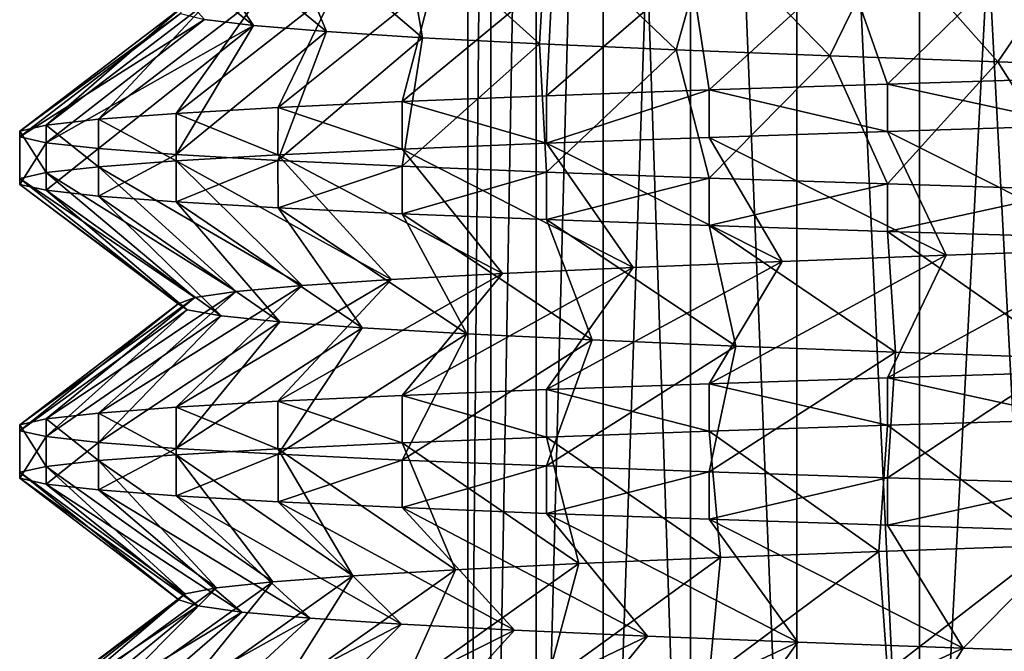
# Model space of a CAD drawing. Units: millimetres. Extents: x -266 to 147, y -45 to 343.
# Drawn here: x -67 to -61, y -41 to -37 of the extents above; entities that cross this region are included whole.
import ezdxf

# ---------------------------------------------------------------- set-up
doc = ezdxf.new("R2010")
doc.units = ezdxf.units.MM
doc.header["$LTSCALE"] = 65.185185
for name, color, linetype in [('238', 7, 'CONTINUOUS'), ('263', 7, 'CONTINUOUS'), ('264', 7, 'CONTINUOUS'), ('366', 7, 'CONTINUOUS'), ('367', 7, 'CONTINUOUS')]:
    doc.layers.add(name, color=color, linetype=linetype)

msp = doc.modelspace()

# ---------------------------------------------------------------- linework, layer by layer
at = {"layer": '238', "color": 7, "linetype": 'CONTINUOUS', "true_color": 0xaaaaaa}
for points in [[(-64.1921, -29, -3.536), (-64.3324, -29, -2.5152), (-64.3324, -44.9573, -2.5152), (-64.1921, -29, -3.536)], [(-64.1921, -44.9573, -3.5361), (-64.1921, -29, -3.536), (-64.3324, -44.9573, -2.5152), (-64.1921, -44.9573, -3.5361)], [(-64.3324, -29, -2.5152), (-64.3324, -29, -1.4848), (-64.3324, -44.9573, -2.5152), (-64.3324, -29, -2.5152)], [(-64.3324, -29, -1.4848), (-64.1921, -29, -0.464), (-64.3324, -44.9573, -1.4848), (-64.3324, -29, -1.4848)], [(-64.3324, -44.9573, -2.5152), (-64.3324, -29, -1.4848), (-64.3324, -44.9573, -1.4848), (-64.3324, -44.9573, -2.5152)], [(-64.3324, -44.9573, -1.4848), (-64.1921, -29, -0.464), (-64.1921, -44.9573, -0.4639), (-64.3324, -44.9573, -1.4848)], [(-63.9141, -29, -4.5282), (-64.1921, -29, -3.536), (-64.1921, -44.9573, -3.5361), (-63.9141, -29, -4.5282)], [(-63.9141, -44.9573, -4.5283), (-63.9141, -29, -4.5282), (-64.1921, -44.9573, -3.5361), (-63.9141, -44.9573, -4.5283)], [(-64.1921, -29, -0.464), (-63.9141, -29, 0.5282), (-64.1921, -44.9573, -0.4639), (-64.1921, -29, -0.464)], [(-64.1921, -44.9573, -0.4639), (-63.9141, -29, 0.5282), (-63.9141, -44.9573, 0.5283), (-64.1921, -44.9573, -0.4639)], [(-63.5036, -29, -5.4735), (-63.9141, -29, -4.5282), (-63.9141, -44.9573, -4.5283), (-63.5036, -29, -5.4735)], [(-63.5035, -44.9573, -5.4735), (-63.5036, -29, -5.4735), (-63.9141, -44.9573, -4.5283), (-63.5035, -44.9573, -5.4735)], [(-63.9141, -29, 0.5282), (-63.5036, -29, 1.4735), (-63.9141, -44.9573, 0.5283), (-63.9141, -29, 0.5282)], [(-63.9141, -44.9573, 0.5283), (-63.5036, -29, 1.4735), (-63.5035, -44.9573, 1.4735), (-63.9141, -44.9573, 0.5283)], [(-62.9681, -29, -6.354), (-63.5036, -29, -5.4735), (-62.9681, -44.9573, -6.3539), (-62.9681, -29, -6.354)], [(-62.9681, -44.9573, -6.3539), (-63.5036, -29, -5.4735), (-63.5035, -44.9573, -5.4735), (-62.9681, -44.9573, -6.3539)], [(-63.5036, -29, 1.4735), (-62.9681, -29, 2.354), (-63.5035, -44.9573, 1.4735), (-63.5036, -29, 1.4735)], [(-63.5035, -44.9573, 1.4735), (-62.9681, -29, 2.354), (-62.9681, -44.9573, 2.3539), (-63.5035, -44.9573, 1.4735)], [(-62.3177, -29, -7.1533), (-62.9681, -29, -6.354), (-62.3178, -44.9573, -7.1533), (-62.3177, -29, -7.1533)], [(-62.3178, -44.9573, -7.1533), (-62.9681, -29, -6.354), (-62.9681, -44.9573, -6.3539), (-62.3178, -44.9573, -7.1533)], [(-62.9681, -29, 2.354), (-62.3177, -29, 3.1533), (-62.3178, -44.9573, 3.1533), (-62.9681, -29, 2.354)], [(-62.9681, -44.9573, 2.3539), (-62.9681, -29, 2.354), (-62.3178, -44.9573, 3.1533), (-62.9681, -44.9573, 2.3539)], [(-61.5647, -44.9573, -7.8566), (-62.3177, -29, -7.1533), (-62.3178, -44.9573, -7.1533), (-61.5647, -44.9573, -7.8566)], [(-62.3178, -44.9573, 3.1533), (-62.3177, -29, 3.1533), (-61.5647, -44.9573, 3.8566), (-62.3178, -44.9573, 3.1533)], [(-61.5646, -29, -7.8567), (-62.3177, -29, -7.1533), (-61.5647, -44.9573, -7.8566), (-61.5646, -29, -7.8567)], [(-62.3177, -29, 3.1533), (-61.5646, -29, 3.8567), (-61.5647, -44.9573, 3.8566), (-62.3177, -29, 3.1533)], [(-60.7229, -44.9573, -8.4509), (-61.5646, -29, -7.8567), (-61.5647, -44.9573, -7.8566), (-60.7229, -44.9573, -8.4509)], [(-61.5646, -29, 3.8567), (-60.7229, -29, 4.4509), (-61.5647, -44.9573, 3.8566), (-61.5646, -29, 3.8567)], [(-61.5647, -44.9573, 3.8566), (-60.7229, -29, 4.4509), (-60.7229, -44.9573, 4.4509), (-61.5647, -44.9573, 3.8566)], [(-60.7229, -29, -8.4509), (-61.5646, -29, -7.8567), (-60.7229, -44.9573, -8.4509), (-60.7229, -29, -8.4509)]]:
    msp.add_3dface(points, dxfattribs=at)
at = {"layer": '263', "color": 7, "linetype": 'CONTINUOUS', "true_color": 0xaaaaaa}
for points in [[(-66.5959, -36.7064, -5.1829), (-66.1197, -36.7424, -6.3855), (-65.6469, -37.4617, -4.8998), (-66.5959, -36.7064, -5.1829)], [(-65.9469, -37.4247, -3.7351), (-66.5959, -36.7064, -5.1829), (-65.6469, -37.4617, -4.8998), (-65.9469, -37.4247, -3.7351)], [(-66.1197, -36.7424, -6.3855), (-65.4967, -36.7784, -7.5189), (-65.1992, -37.4988, -6.0161), (-66.1197, -36.7424, -6.3855)], [(-65.6469, -37.4617, -4.8998), (-66.1197, -36.7424, -6.3855), (-65.1992, -37.4988, -6.0161), (-65.6469, -37.4617, -4.8998)], [(-65.4967, -36.7784, -7.5189), (-64.7364, -36.8144, -8.5654), (-64.6113, -37.5358, -7.0655), (-65.4967, -36.7784, -7.5189)], [(-65.1992, -37.4988, -6.0161), (-65.4967, -36.7784, -7.5189), (-64.6113, -37.5358, -7.0655), (-65.1992, -37.4988, -6.0161)], [(-64.7364, -36.8144, -8.5654), (-63.8508, -36.8504, -9.5084), (-63.893, -37.5729, -8.0304), (-64.7364, -36.8144, -8.5654)], [(-64.6113, -37.5358, -7.0655), (-64.7364, -36.8144, -8.5654), (-63.893, -37.5729, -8.0304), (-64.6113, -37.5358, -7.0655)], [(-63.893, -37.5729, -8.0304), (-63.8508, -36.8504, -9.5084), (-63.0563, -37.6099, -8.8946), (-63.893, -37.5729, -8.0304)], [(-63.8508, -36.8504, -9.5084), (-62.8541, -36.8864, -10.3329), (-63.0563, -37.6099, -8.8946), (-63.8508, -36.8504, -9.5084)], [(-63.0563, -37.6099, -8.8946), (-62.8541, -36.8864, -10.3329), (-62.1152, -37.6469, -9.6436), (-63.0563, -37.6099, -8.8946)], [(-62.8541, -36.8864, -10.3329), (-61.762, -36.9224, -11.026), (-62.1152, -37.6469, -9.6436), (-62.8541, -36.8864, -10.3329)], [(-62.1152, -37.6469, -9.6436), (-61.762, -36.9224, -11.026), (-61.0855, -37.684, -10.265), (-62.1152, -37.6469, -9.6436)], [(-61.762, -36.9224, -11.026), (-60.5917, -36.9584, -11.5767), (-61.0855, -37.684, -10.265), (-61.762, -36.9224, -11.026)], [(-61.0855, -37.684, -10.265), (-60.5917, -36.9584, -11.5767), (-59.9843, -37.721, -10.7485), (-61.0855, -37.684, -10.265)], [(-60.5917, -38.0744, 7.5767), (-61.762, -38.1104, 7.026), (-60.3211, -38.8321, 6.6185), (-60.5917, -38.0744, 7.5767)], [(-61.762, -38.1104, 7.026), (-62.8541, -38.1464, 6.333), (-61.4027, -38.8691, 6.0927), (-61.762, -38.1104, 7.026)], [(-60.3211, -38.8321, 6.6185), (-61.762, -38.1104, 7.026), (-61.4027, -38.8691, 6.0927), (-60.3211, -38.8321, 6.6185)], [(-63.8508, -38.1824, 5.5084), (-64.7364, -38.2184, 4.5654), (-63.319, -38.9432, 4.6467), (-63.8508, -38.1824, 5.5084)], [(-62.8541, -38.1464, 6.333), (-63.8508, -38.1824, 5.5084), (-62.4076, -38.9062, 5.4318), (-62.8541, -38.1464, 6.333)], [(-62.4076, -38.9062, 5.4318), (-63.8508, -38.1824, 5.5084), (-63.319, -38.9432, 4.6467), (-62.4076, -38.9062, 5.4318)], [(-61.4027, -38.8691, 6.0927), (-62.8541, -38.1464, 6.333), (-62.4076, -38.9062, 5.4318), (-61.4027, -38.8691, 6.0927)], [(-65.4967, -38.2544, 3.5189), (-66.1197, -38.2904, 2.3855), (-64.8019, -39.0173, 2.7587), (-65.4967, -38.2544, 3.5189)], [(-64.7364, -38.2184, 4.5654), (-65.4967, -38.2544, 3.5189), (-64.1216, -38.9803, 3.7507), (-64.7364, -38.2184, 4.5654)], [(-64.1216, -38.9803, 3.7507), (-65.4967, -38.2544, 3.5189), (-64.8019, -39.0173, 2.7587), (-64.1216, -38.9803, 3.7507)], [(-63.319, -38.9432, 4.6467), (-64.7364, -38.2184, 4.5654), (-64.1216, -38.9803, 3.7507), (-63.319, -38.9432, 4.6467)], [(-66.1197, -38.2904, 2.3855), (-66.5959, -38.3264, 1.1829), (-65.3486, -39.0543, 1.6875), (-66.1197, -38.2904, 2.3855)], [(-64.8019, -39.0173, 2.7587), (-66.1197, -38.2904, 2.3855), (-65.3486, -39.0543, 1.6875), (-64.8019, -39.0173, 2.7587)], [(-66.9175, -38.3624, -0.0699), (-67.0797, -38.3984, -1.3532), (-66.0073, -39.1284, -0.6208), (-66.9175, -38.3624, -0.0699)], [(-66.5959, -38.3264, 1.1829), (-66.9175, -38.3624, -0.0699), (-65.7526, -39.0914, 0.5547), (-66.5959, -38.3264, 1.1829)], [(-65.7526, -39.0914, 0.5547), (-66.9175, -38.3624, -0.0699), (-66.0073, -39.1284, -0.6208), (-65.7526, -39.0914, 0.5547)], [(-65.3486, -39.0543, 1.6875), (-66.5959, -38.3264, 1.1829), (-65.7526, -39.0914, 0.5547), (-65.3486, -39.0543, 1.6875)], [(-67.0797, -38.3984, -1.3532), (-67.0797, -38.4344, -2.6469), (-66.1082, -39.1654, -1.8194), (-67.0797, -38.3984, -1.3532)], [(-66.0073, -39.1284, -0.6208), (-67.0797, -38.3984, -1.3532), (-66.1082, -39.1654, -1.8194), (-66.0073, -39.1284, -0.6208)], [(-67.0797, -38.4344, -2.6469), (-66.9175, -38.4704, -3.9302), (-66.0538, -39.2025, -3.0211), (-67.0797, -38.4344, -2.6469)], [(-66.1082, -39.1654, -1.8194), (-67.0797, -38.4344, -2.6469), (-66.0538, -39.2025, -3.0211), (-66.1082, -39.1654, -1.8194)], [(-66.9175, -38.4704, -3.9302), (-66.5958, -38.5064, -5.183), (-65.845, -39.2395, -4.2056), (-66.9175, -38.4704, -3.9302)], [(-66.0538, -39.2025, -3.0211), (-66.9175, -38.4704, -3.9302), (-65.845, -39.2395, -4.2056), (-66.0538, -39.2025, -3.0211)], [(-66.5958, -38.5064, -5.183), (-66.1197, -38.5424, -6.3855), (-65.4851, -39.2766, -5.3533), (-66.5958, -38.5064, -5.183)], [(-65.845, -39.2395, -4.2056), (-66.5958, -38.5064, -5.183), (-65.4851, -39.2766, -5.3533), (-65.845, -39.2395, -4.2056)], [(-66.1197, -38.5424, -6.3855), (-65.4966, -38.5784, -7.5189), (-64.9804, -39.3136, -6.445), (-66.1197, -38.5424, -6.3855)], [(-65.4851, -39.2766, -5.3533), (-66.1197, -38.5424, -6.3855), (-64.9804, -39.3136, -6.445), (-65.4851, -39.2766, -5.3533)], [(-65.4966, -38.5784, -7.5189), (-64.7363, -38.6144, -8.5654), (-64.3391, -39.3506, -7.4624), (-65.4966, -38.5784, -7.5189)], [(-64.9804, -39.3136, -6.445), (-65.4966, -38.5784, -7.5189), (-64.3391, -39.3506, -7.4624), (-64.9804, -39.3136, -6.445)], [(-64.7363, -38.6144, -8.5654), (-63.8508, -38.6504, -9.5084), (-63.5719, -39.3877, -8.3888), (-64.7363, -38.6144, -8.5654)], [(-64.3391, -39.3506, -7.4624), (-64.7363, -38.6144, -8.5654), (-63.5719, -39.3877, -8.3888), (-64.3391, -39.3506, -7.4624)], [(-63.8508, -38.6504, -9.5084), (-62.8541, -38.6864, -10.333), (-62.6916, -39.4247, -9.2087), (-63.8508, -38.6504, -9.5084)], [(-63.5719, -39.3877, -8.3888), (-63.8508, -38.6504, -9.5084), (-62.6916, -39.4247, -9.2087), (-63.5719, -39.3877, -8.3888)], [(-62.8541, -38.6864, -10.333), (-61.762, -38.7224, -11.026), (-61.713, -39.4617, -9.9081), (-62.8541, -38.6864, -10.333)], [(-62.6916, -39.4247, -9.2087), (-62.8541, -38.6864, -10.333), (-61.713, -39.4617, -9.9081), (-62.6916, -39.4247, -9.2087)], [(-61.762, -38.7224, -11.026), (-60.5917, -38.7584, -11.5767), (-60.6525, -39.4988, -10.4755), (-61.762, -38.7224, -11.026)], [(-61.713, -39.4617, -9.9081), (-61.762, -38.7224, -11.026), (-60.6525, -39.4988, -10.4755), (-61.713, -39.4617, -9.9081)], [(-61.762, -39.9104, 7.026), (-60.7619, -40.6469, 6.4249), (-60.5917, -39.8744, 7.5767), (-61.762, -39.9104, 7.026)], [(-63.8508, -39.9824, 5.5084), (-62.7843, -40.721, 5.1319), (-62.8541, -39.9464, 6.3329), (-63.8508, -39.9824, 5.5084)], [(-62.8541, -39.9464, 6.3329), (-61.8149, -40.684, 5.8439), (-61.762, -39.9104, 7.026), (-62.8541, -39.9464, 6.3329)], [(-62.7843, -40.721, 5.1319), (-61.8149, -40.684, 5.8439), (-62.8541, -39.9464, 6.3329), (-62.7843, -40.721, 5.1319)], [(-61.8149, -40.684, 5.8439), (-60.7619, -40.6469, 6.4249), (-61.762, -39.9104, 7.026), (-61.8149, -40.684, 5.8439)], [(-64.7364, -40.0184, 4.5654), (-63.6538, -40.758, 4.3009), (-63.8508, -39.9824, 5.5084), (-64.7364, -40.0184, 4.5654)], [(-63.6538, -40.758, 4.3009), (-62.7843, -40.721, 5.1319), (-63.8508, -39.9824, 5.5084), (-63.6538, -40.758, 4.3009)], [(-66.1197, -40.0904, 2.3855), (-65.0372, -40.8321, 2.3388), (-65.4967, -40.0544, 3.5189), (-66.1197, -40.0904, 2.3855)], [(-65.4967, -40.0544, 3.5189), (-64.409, -40.7951, 3.3647), (-64.7364, -40.0184, 4.5654), (-65.4967, -40.0544, 3.5189)], [(-65.0372, -40.8321, 2.3388), (-64.409, -40.7951, 3.3647), (-65.4967, -40.0544, 3.5189), (-65.0372, -40.8321, 2.3388)], [(-64.409, -40.7951, 3.3647), (-63.6538, -40.758, 4.3009), (-64.7364, -40.0184, 4.5654), (-64.409, -40.7951, 3.3647)], [(-66.9175, -40.1624, -0.0699), (-65.8727, -40.9062, 0.0884), (-66.5959, -40.1264, 1.1829), (-66.9175, -40.1624, -0.0699)], [(-66.5959, -40.1264, 1.1829), (-65.5278, -40.8692, 1.2406), (-66.1197, -40.0904, 2.3855), (-66.5959, -40.1264, 1.1829)], [(-65.8727, -40.9062, 0.0884), (-65.5278, -40.8692, 1.2406), (-66.5959, -40.1264, 1.1829), (-65.8727, -40.9062, 0.0884)], [(-65.5278, -40.8692, 1.2406), (-65.0372, -40.8321, 2.3388), (-66.1197, -40.0904, 2.3855), (-65.5278, -40.8692, 1.2406)], [(-67.0797, -40.1984, -1.3532), (-66.0663, -40.9432, -1.0986), (-66.9175, -40.1624, -0.0699), (-67.0797, -40.1984, -1.3532)], [(-66.0663, -40.9432, -1.0986), (-65.8727, -40.9062, 0.0884), (-66.9175, -40.1624, -0.0699), (-66.0663, -40.9432, -1.0986)], [(-66.1051, -40.9803, -2.3007), (-66.0663, -40.9432, -1.0986), (-67.0797, -40.1984, -1.3532), (-66.1051, -40.9803, -2.3007)], [(-67.0797, -40.2344, -2.6468), (-66.1051, -40.9803, -2.3007), (-67.0797, -40.1984, -1.3532), (-67.0797, -40.2344, -2.6468)], [(-65.9887, -41.0173, -3.498), (-66.1051, -40.9803, -2.3007), (-67.0797, -40.2344, -2.6468), (-65.9887, -41.0173, -3.498)], [(-66.9175, -40.2704, -3.9302), (-65.9887, -41.0173, -3.498), (-67.0797, -40.2344, -2.6468), (-66.9175, -40.2704, -3.9302)], [(-65.7189, -41.0543, -4.6702), (-65.9887, -41.0173, -3.498), (-66.9175, -40.2704, -3.9302), (-65.7189, -41.0543, -4.6702)], [(-66.5958, -40.3064, -5.183), (-65.7189, -41.0543, -4.6702), (-66.9175, -40.2704, -3.9302), (-66.5958, -40.3064, -5.183)], [(-65.3002, -41.0914, -5.7978), (-65.7189, -41.0543, -4.6702), (-66.5958, -40.3064, -5.183), (-65.3002, -41.0914, -5.7978)], [(-66.1197, -40.3424, -6.3855), (-65.3002, -41.0914, -5.7978), (-66.5958, -40.3064, -5.183), (-66.1197, -40.3424, -6.3855)], [(-64.7396, -41.1284, -6.8619), (-65.3002, -41.0914, -5.7978), (-66.1197, -40.3424, -6.3855), (-64.7396, -41.1284, -6.8619)], [(-65.4966, -40.3784, -7.5189), (-64.7396, -41.1284, -6.8619), (-66.1197, -40.3424, -6.3855), (-65.4966, -40.3784, -7.5189)], [(-64.0466, -41.1654, -7.8449), (-64.7396, -41.1284, -6.8619), (-65.4966, -40.3784, -7.5189), (-64.0466, -41.1654, -7.8449)], [(-64.7363, -40.4144, -8.5654), (-64.0466, -41.1654, -7.8449), (-65.4966, -40.3784, -7.5189), (-64.7363, -40.4144, -8.5654)], [(-63.2326, -41.2025, -8.7303), (-64.0466, -41.1654, -7.8449), (-64.7363, -40.4144, -8.5654), (-63.2326, -41.2025, -8.7303)], [(-63.8508, -40.4504, -9.5084), (-63.2326, -41.2025, -8.7303), (-64.7363, -40.4144, -8.5654), (-63.8508, -40.4504, -9.5084)], [(-62.3112, -41.2395, -9.5035), (-63.2326, -41.2025, -8.7303), (-63.8508, -40.4504, -9.5084), (-62.3112, -41.2395, -9.5035)], [(-62.854, -40.4864, -10.333), (-62.3112, -41.2395, -9.5035), (-63.8508, -40.4504, -9.5084), (-62.854, -40.4864, -10.333)], [(-61.2978, -41.2766, -10.1515), (-62.3112, -41.2395, -9.5035), (-62.854, -40.4864, -10.333), (-61.2978, -41.2766, -10.1515)], [(-61.762, -40.5224, -11.026), (-61.2978, -41.2766, -10.1515), (-62.854, -40.4864, -10.333), (-61.762, -40.5224, -11.026)], [(-60.5917, -40.5584, -11.5767), (-61.2978, -41.2766, -10.1515), (-61.762, -40.5224, -11.026), (-60.5917, -40.5584, -11.5767)], [(-60.2092, -41.3136, -10.6633), (-61.2978, -41.2766, -10.1515), (-60.5917, -40.5584, -11.5767), (-60.2092, -41.3136, -10.6633)]]:
    msp.add_3dface(points, dxfattribs=at)
at = {"layer": '264', "color": 7, "linetype": 'CONTINUOUS', "true_color": 0xaaaaaa}
for points in [[(-62.0161, -37.0914, 5.7116), (-62.9668, -37.1284, 4.9747), (-62.8541, -37.8556, 6.3329), (-62.0161, -37.0914, 5.7116)], [(-61.762, -37.8196, 7.026), (-62.0161, -37.0914, 5.7116), (-62.8541, -37.8556, 6.3329), (-61.762, -37.8196, 7.026)], [(-60.9782, -37.0543, 6.3198), (-62.0161, -37.0914, 5.7116), (-61.762, -37.8196, 7.026), (-60.9782, -37.0543, 6.3198)], [(-60.5917, -37.7836, 7.5767), (-60.9782, -37.0543, 6.3198), (-61.762, -37.8196, 7.026), (-60.5917, -37.7836, 7.5767)], [(-63.8146, -37.1654, 4.1214), (-64.5452, -37.2025, 3.1661), (-64.7364, -37.9276, 4.5654), (-63.8146, -37.1654, 4.1214)], [(-63.8508, -37.8916, 5.5084), (-63.8146, -37.1654, 4.1214), (-64.7364, -37.9276, 4.5654), (-63.8508, -37.8916, 5.5084)], [(-62.9668, -37.1284, 4.9747), (-63.8146, -37.1654, 4.1214), (-63.8508, -37.8916, 5.5084), (-62.9668, -37.1284, 4.9747)], [(-62.8541, -37.8556, 6.3329), (-62.9668, -37.1284, 4.9747), (-63.8508, -37.8916, 5.5084), (-62.8541, -37.8556, 6.3329)], [(-64.5452, -37.2025, 3.1661), (-65.1465, -37.2395, 2.1245), (-65.4966, -37.9636, 3.5189), (-64.5452, -37.2025, 3.1661)], [(-64.7364, -37.9276, 4.5654), (-64.5452, -37.2025, 3.1661), (-65.4966, -37.9636, 3.5189), (-64.7364, -37.9276, 4.5654)], [(-65.6086, -37.2766, 1.0141), (-65.9237, -37.3136, -0.1467), (-66.5959, -38.0356, 1.1829), (-65.6086, -37.2766, 1.0141)], [(-66.1197, -37.9996, 2.3855), (-65.6086, -37.2766, 1.0141), (-66.5959, -38.0356, 1.1829), (-66.1197, -37.9996, 2.3855)], [(-65.1465, -37.2395, 2.1245), (-65.6086, -37.2766, 1.0141), (-66.1197, -37.9996, 2.3855), (-65.1465, -37.2395, 2.1245)], [(-65.4966, -37.9636, 3.5189), (-65.1465, -37.2395, 2.1245), (-66.1197, -37.9996, 2.3855), (-65.4966, -37.9636, 3.5189)], [(-66.0865, -37.3506, -1.3386), (-66.0942, -37.3877, -2.5414), (-67.0797, -38.1076, -1.3532), (-66.0865, -37.3506, -1.3386)], [(-66.9175, -38.0716, -0.0699), (-66.0865, -37.3506, -1.3386), (-67.0797, -38.1076, -1.3532), (-66.9175, -38.0716, -0.0699)], [(-65.9237, -37.3136, -0.1467), (-66.0865, -37.3506, -1.3386), (-66.9175, -38.0716, -0.0699), (-65.9237, -37.3136, -0.1467)], [(-66.5959, -38.0356, 1.1829), (-65.9237, -37.3136, -0.1467), (-66.9175, -38.0716, -0.0699), (-66.5959, -38.0356, 1.1829)], [(-66.0942, -37.3877, -2.5414), (-65.9469, -37.4247, -3.7351), (-67.0797, -38.1436, -2.6468), (-66.0942, -37.3877, -2.5414)], [(-67.0797, -38.1076, -1.3532), (-66.0942, -37.3877, -2.5414), (-67.0797, -38.1436, -2.6468), (-67.0797, -38.1076, -1.3532)], [(-67.0797, -38.1436, -2.6468), (-65.9469, -37.4247, -3.7351), (-66.9175, -38.1796, -3.9301), (-67.0797, -38.1436, -2.6468)], [(-65.9469, -37.4247, -3.7351), (-65.6469, -37.4617, -4.8998), (-66.9175, -38.1796, -3.9301), (-65.9469, -37.4247, -3.7351)], [(-66.9175, -38.1796, -3.9301), (-65.6469, -37.4617, -4.8998), (-66.5959, -38.2156, -5.1829), (-66.9175, -38.1796, -3.9301)], [(-66.5959, -38.2156, -5.1829), (-65.6469, -37.4617, -4.8998), (-66.1197, -38.2516, -6.3855), (-66.5959, -38.2156, -5.1829)], [(-65.6469, -37.4617, -4.8998), (-65.1992, -37.4988, -6.0161), (-66.1197, -38.2516, -6.3855), (-65.6469, -37.4617, -4.8998)], [(-66.1197, -38.2516, -6.3855), (-65.1992, -37.4988, -6.0161), (-65.4967, -38.2876, -7.5189), (-66.1197, -38.2516, -6.3855)], [(-65.1992, -37.4988, -6.0161), (-64.6113, -37.5358, -7.0655), (-65.4967, -38.2876, -7.5189), (-65.1992, -37.4988, -6.0161)], [(-65.4967, -38.2876, -7.5189), (-64.6113, -37.5358, -7.0655), (-64.7364, -38.3236, -8.5654), (-65.4967, -38.2876, -7.5189)], [(-64.6113, -37.5358, -7.0655), (-63.893, -37.5729, -8.0304), (-64.7364, -38.3236, -8.5654), (-64.6113, -37.5358, -7.0655)], [(-64.7364, -38.3236, -8.5654), (-63.893, -37.5729, -8.0304), (-63.8508, -38.3596, -9.5084), (-64.7364, -38.3236, -8.5654)], [(-63.893, -37.5729, -8.0304), (-63.0563, -37.6099, -8.8946), (-63.8508, -38.3596, -9.5084), (-63.893, -37.5729, -8.0304)], [(-63.8508, -38.3596, -9.5084), (-63.0563, -37.6099, -8.8946), (-62.8541, -38.3956, -10.3329), (-63.8508, -38.3596, -9.5084)], [(-63.0563, -37.6099, -8.8946), (-62.1152, -37.6469, -9.6436), (-62.8541, -38.3956, -10.3329), (-63.0563, -37.6099, -8.8946)], [(-62.8541, -38.3956, -10.3329), (-62.1152, -37.6469, -9.6436), (-61.762, -38.4316, -11.026), (-62.8541, -38.3956, -10.3329)], [(-62.1152, -37.6469, -9.6436), (-61.0855, -37.684, -10.265), (-61.762, -38.4316, -11.026), (-62.1152, -37.6469, -9.6436)], [(-61.762, -38.4316, -11.026), (-61.0855, -37.684, -10.265), (-60.5917, -38.4676, -11.5767), (-61.762, -38.4316, -11.026)], [(-61.0855, -37.684, -10.265), (-59.9843, -37.721, -10.7485), (-60.5917, -38.4676, -11.5767), (-61.0855, -37.684, -10.265)], [(-60.3211, -38.8321, 6.6185), (-61.4027, -38.8691, 6.0927), (-61.762, -39.6196, 7.026), (-60.3211, -38.8321, 6.6185)], [(-60.5917, -39.5836, 7.5767), (-60.3211, -38.8321, 6.6185), (-61.762, -39.6196, 7.026), (-60.5917, -39.5836, 7.5767)], [(-62.4076, -38.9062, 5.4318), (-63.319, -38.9432, 4.6467), (-63.8508, -39.6916, 5.5084), (-62.4076, -38.9062, 5.4318)], [(-62.8541, -39.6556, 6.333), (-62.4076, -38.9062, 5.4318), (-63.8508, -39.6916, 5.5084), (-62.8541, -39.6556, 6.333)], [(-61.4027, -38.8691, 6.0927), (-62.4076, -38.9062, 5.4318), (-62.8541, -39.6556, 6.333), (-61.4027, -38.8691, 6.0927)], [(-61.762, -39.6196, 7.026), (-61.4027, -38.8691, 6.0927), (-62.8541, -39.6556, 6.333), (-61.762, -39.6196, 7.026)], [(-64.1216, -38.9803, 3.7507), (-64.8019, -39.0173, 2.7587), (-65.4967, -39.7636, 3.5189), (-64.1216, -38.9803, 3.7507)], [(-64.7364, -39.7276, 4.5654), (-64.1216, -38.9803, 3.7507), (-65.4967, -39.7636, 3.5189), (-64.7364, -39.7276, 4.5654)], [(-63.319, -38.9432, 4.6467), (-64.1216, -38.9803, 3.7507), (-64.7364, -39.7276, 4.5654), (-63.319, -38.9432, 4.6467)], [(-63.8508, -39.6916, 5.5084), (-63.319, -38.9432, 4.6467), (-64.7364, -39.7276, 4.5654), (-63.8508, -39.6916, 5.5084)], [(-64.8019, -39.0173, 2.7587), (-65.3486, -39.0543, 1.6875), (-66.1197, -39.7996, 2.3855), (-64.8019, -39.0173, 2.7587)], [(-65.4967, -39.7636, 3.5189), (-64.8019, -39.0173, 2.7587), (-66.1197, -39.7996, 2.3855), (-65.4967, -39.7636, 3.5189)], [(-65.7526, -39.0914, 0.5547), (-66.0073, -39.1284, -0.6208), (-66.9175, -39.8716, -0.0699), (-65.7526, -39.0914, 0.5547)], [(-66.5959, -39.8356, 1.1829), (-65.7526, -39.0914, 0.5547), (-66.9175, -39.8716, -0.0699), (-66.5959, -39.8356, 1.1829)], [(-65.3486, -39.0543, 1.6875), (-65.7526, -39.0914, 0.5547), (-66.5959, -39.8356, 1.1829), (-65.3486, -39.0543, 1.6875)], [(-66.1197, -39.7996, 2.3855), (-65.3486, -39.0543, 1.6875), (-66.5959, -39.8356, 1.1829), (-66.1197, -39.7996, 2.3855)], [(-66.0073, -39.1284, -0.6208), (-66.1082, -39.1654, -1.8194), (-67.0797, -39.9076, -1.3532), (-66.0073, -39.1284, -0.6208)], [(-66.9175, -39.8716, -0.0699), (-66.0073, -39.1284, -0.6208), (-67.0797, -39.9076, -1.3532), (-66.9175, -39.8716, -0.0699)], [(-66.1082, -39.1654, -1.8194), (-66.0538, -39.2025, -3.0211), (-67.0797, -39.9436, -2.6469), (-66.1082, -39.1654, -1.8194)], [(-67.0797, -39.9076, -1.3532), (-66.1082, -39.1654, -1.8194), (-67.0797, -39.9436, -2.6469), (-67.0797, -39.9076, -1.3532)], [(-67.0797, -39.9436, -2.6469), (-66.0538, -39.2025, -3.0211), (-66.9175, -39.9796, -3.9302), (-67.0797, -39.9436, -2.6469)], [(-66.0538, -39.2025, -3.0211), (-65.845, -39.2395, -4.2056), (-66.9175, -39.9796, -3.9302), (-66.0538, -39.2025, -3.0211)], [(-66.9175, -39.9796, -3.9302), (-65.845, -39.2395, -4.2056), (-66.5958, -40.0156, -5.183), (-66.9175, -39.9796, -3.9302)], [(-65.845, -39.2395, -4.2056), (-65.4851, -39.2766, -5.3533), (-66.5958, -40.0156, -5.183), (-65.845, -39.2395, -4.2056)], [(-66.5958, -40.0156, -5.183), (-65.4851, -39.2766, -5.3533), (-66.1197, -40.0516, -6.3855), (-66.5958, -40.0156, -5.183)], [(-65.4851, -39.2766, -5.3533), (-64.9804, -39.3136, -6.445), (-66.1197, -40.0516, -6.3855), (-65.4851, -39.2766, -5.3533)], [(-66.1197, -40.0516, -6.3855), (-64.9804, -39.3136, -6.445), (-65.4966, -40.0876, -7.5189), (-66.1197, -40.0516, -6.3855)], [(-64.9804, -39.3136, -6.445), (-64.3391, -39.3506, -7.4624), (-65.4966, -40.0876, -7.5189), (-64.9804, -39.3136, -6.445)], [(-65.4966, -40.0876, -7.5189), (-64.3391, -39.3506, -7.4624), (-64.7363, -40.1236, -8.5654), (-65.4966, -40.0876, -7.5189)], [(-64.3391, -39.3506, -7.4624), (-63.5719, -39.3877, -8.3888), (-64.7363, -40.1236, -8.5654), (-64.3391, -39.3506, -7.4624)], [(-64.7363, -40.1236, -8.5654), (-63.5719, -39.3877, -8.3888), (-63.8508, -40.1596, -9.5084), (-64.7363, -40.1236, -8.5654)], [(-63.5719, -39.3877, -8.3888), (-62.6916, -39.4247, -9.2087), (-63.8508, -40.1596, -9.5084), (-63.5719, -39.3877, -8.3888)], [(-63.8508, -40.1596, -9.5084), (-62.6916, -39.4247, -9.2087), (-62.8541, -40.1956, -10.333), (-63.8508, -40.1596, -9.5084)], [(-62.6916, -39.4247, -9.2087), (-61.713, -39.4617, -9.9081), (-62.8541, -40.1956, -10.333), (-62.6916, -39.4247, -9.2087)], [(-62.8541, -40.1956, -10.333), (-61.713, -39.4617, -9.9081), (-61.762, -40.2316, -11.026), (-62.8541, -40.1956, -10.333)], [(-61.713, -39.4617, -9.9081), (-60.6525, -39.4988, -10.4755), (-61.762, -40.2316, -11.026), (-61.713, -39.4617, -9.9081)], [(-61.762, -40.2316, -11.026), (-60.6525, -39.4988, -10.4755), (-60.5917, -40.2676, -11.5767), (-61.762, -40.2316, -11.026)], [(-60.7619, -40.6469, 6.4249), (-61.8149, -40.684, 5.8439), (-61.762, -41.4196, 7.026), (-60.7619, -40.6469, 6.4249)], [(-60.5917, -41.3836, 7.5767), (-60.7619, -40.6469, 6.4249), (-61.762, -41.4196, 7.026), (-60.5917, -41.3836, 7.5767)], [(-62.7843, -40.721, 5.1319), (-63.6538, -40.758, 4.3009), (-63.8508, -41.4916, 5.5084), (-62.7843, -40.721, 5.1319)], [(-62.8541, -41.4556, 6.3329), (-62.7843, -40.721, 5.1319), (-63.8508, -41.4916, 5.5084), (-62.8541, -41.4556, 6.3329)], [(-61.8149, -40.684, 5.8439), (-62.7843, -40.721, 5.1319), (-62.8541, -41.4556, 6.3329), (-61.8149, -40.684, 5.8439)], [(-61.762, -41.4196, 7.026), (-61.8149, -40.684, 5.8439), (-62.8541, -41.4556, 6.3329), (-61.762, -41.4196, 7.026)], [(-63.6538, -40.758, 4.3009), (-64.409, -40.7951, 3.3647), (-64.7364, -41.5276, 4.5654), (-63.6538, -40.758, 4.3009)], [(-63.8508, -41.4916, 5.5084), (-63.6538, -40.758, 4.3009), (-64.7364, -41.5276, 4.5654), (-63.8508, -41.4916, 5.5084)], [(-65.0372, -40.8321, 2.3388), (-65.5278, -40.8692, 1.2406), (-66.1197, -41.5996, 2.3855), (-65.0372, -40.8321, 2.3388)], [(-65.4967, -41.5636, 3.5189), (-65.0372, -40.8321, 2.3388), (-66.1197, -41.5996, 2.3855), (-65.4967, -41.5636, 3.5189)], [(-64.409, -40.7951, 3.3647), (-65.0372, -40.8321, 2.3388), (-65.4967, -41.5636, 3.5189), (-64.409, -40.7951, 3.3647)], [(-64.7364, -41.5276, 4.5654), (-64.409, -40.7951, 3.3647), (-65.4967, -41.5636, 3.5189), (-64.7364, -41.5276, 4.5654)], [(-65.8727, -40.9062, 0.0884), (-66.0663, -40.9432, -1.0986), (-66.9175, -41.6716, -0.0699), (-65.8727, -40.9062, 0.0884)], [(-66.5959, -41.6356, 1.1829), (-65.8727, -40.9062, 0.0884), (-66.9175, -41.6716, -0.0699), (-66.5959, -41.6356, 1.1829)], [(-65.5278, -40.8692, 1.2406), (-65.8727, -40.9062, 0.0884), (-66.5959, -41.6356, 1.1829), (-65.5278, -40.8692, 1.2406)], [(-66.1197, -41.5996, 2.3855), (-65.5278, -40.8692, 1.2406), (-66.5959, -41.6356, 1.1829), (-66.1197, -41.5996, 2.3855)], [(-66.0663, -40.9432, -1.0986), (-66.1051, -40.9803, -2.3007), (-67.0797, -41.7076, -1.3532), (-66.0663, -40.9432, -1.0986)], [(-66.9175, -41.6716, -0.0699), (-66.0663, -40.9432, -1.0986), (-67.0797, -41.7076, -1.3532), (-66.9175, -41.6716, -0.0699)], [(-66.1051, -40.9803, -2.3007), (-65.9887, -41.0173, -3.498), (-67.0797, -41.7436, -2.6468), (-66.1051, -40.9803, -2.3007)], [(-67.0797, -41.7076, -1.3532), (-66.1051, -40.9803, -2.3007), (-67.0797, -41.7436, -2.6468), (-67.0797, -41.7076, -1.3532)], [(-67.0797, -41.7436, -2.6468), (-65.9887, -41.0173, -3.498), (-66.9175, -41.7796, -3.9302), (-67.0797, -41.7436, -2.6468)], [(-65.9887, -41.0173, -3.498), (-65.7189, -41.0543, -4.6702), (-66.9175, -41.7796, -3.9302), (-65.9887, -41.0173, -3.498)], [(-66.9175, -41.7796, -3.9302), (-65.7189, -41.0543, -4.6702), (-66.5958, -41.8156, -5.183), (-66.9175, -41.7796, -3.9302)], [(-65.7189, -41.0543, -4.6702), (-65.3002, -41.0914, -5.7978), (-66.5958, -41.8156, -5.183), (-65.7189, -41.0543, -4.6702)], [(-66.5958, -41.8156, -5.183), (-65.3002, -41.0914, -5.7978), (-66.1197, -41.8516, -6.3855), (-66.5958, -41.8156, -5.183)], [(-65.3002, -41.0914, -5.7978), (-64.7396, -41.1284, -6.8619), (-66.1197, -41.8516, -6.3855), (-65.3002, -41.0914, -5.7978)], [(-66.1197, -41.8516, -6.3855), (-64.7396, -41.1284, -6.8619), (-65.4966, -41.8876, -7.5189), (-66.1197, -41.8516, -6.3855)], [(-64.7396, -41.1284, -6.8619), (-64.0466, -41.1654, -7.8449), (-65.4966, -41.8876, -7.5189), (-64.7396, -41.1284, -6.8619)], [(-65.4966, -41.8876, -7.5189), (-64.0466, -41.1654, -7.8449), (-64.7363, -41.9236, -8.5654), (-65.4966, -41.8876, -7.5189)], [(-64.0466, -41.1654, -7.8449), (-63.2326, -41.2025, -8.7303), (-64.7363, -41.9236, -8.5654), (-64.0466, -41.1654, -7.8449)], [(-64.7363, -41.9236, -8.5654), (-63.2326, -41.2025, -8.7303), (-63.8508, -41.9596, -9.5084), (-64.7363, -41.9236, -8.5654)], [(-63.2326, -41.2025, -8.7303), (-62.3112, -41.2395, -9.5035), (-63.8508, -41.9596, -9.5084), (-63.2326, -41.2025, -8.7303)], [(-63.8508, -41.9596, -9.5084), (-62.3112, -41.2395, -9.5035), (-62.854, -41.9956, -10.333), (-63.8508, -41.9596, -9.5084)], [(-62.3112, -41.2395, -9.5035), (-61.2978, -41.2766, -10.1515), (-62.854, -41.9956, -10.333), (-62.3112, -41.2395, -9.5035)], [(-62.854, -41.9956, -10.333), (-61.2978, -41.2766, -10.1515), (-61.762, -42.0316, -11.026), (-62.854, -41.9956, -10.333)], [(-61.2978, -41.2766, -10.1515), (-60.2092, -41.3136, -10.6633), (-61.762, -42.0316, -11.026), (-61.2978, -41.2766, -10.1515)]]:
    msp.add_3dface(points, dxfattribs=at)
at = {"layer": '366', "color": 7, "linetype": 'CONTINUOUS', "true_color": 0xaaaaaa}
for points in [[(-61.762, -38.1104, 7.026), (-61.762, -37.8196, 7.026), (-62.8541, -37.8556, 6.3329), (-61.762, -38.1104, 7.026)], [(-60.5917, -38.0744, 7.5767), (-60.5917, -37.7836, 7.5767), (-61.762, -37.8196, 7.026), (-60.5917, -38.0744, 7.5767)], [(-61.762, -38.1104, 7.026), (-60.5917, -38.0744, 7.5767), (-61.762, -37.8196, 7.026), (-61.762, -38.1104, 7.026)], [(-63.8508, -38.1824, 5.5084), (-63.8508, -37.8916, 5.5084), (-64.7364, -37.9276, 4.5654), (-63.8508, -38.1824, 5.5084)], [(-63.8508, -38.1824, 5.5084), (-62.8541, -38.1464, 6.333), (-62.8541, -37.8556, 6.3329), (-63.8508, -38.1824, 5.5084)], [(-63.8508, -38.1824, 5.5084), (-62.8541, -37.8556, 6.3329), (-63.8508, -37.8916, 5.5084), (-63.8508, -38.1824, 5.5084)], [(-62.8541, -38.1464, 6.333), (-61.762, -38.1104, 7.026), (-62.8541, -37.8556, 6.3329), (-62.8541, -38.1464, 6.333)], [(-64.7364, -38.2184, 4.5654), (-64.7364, -37.9276, 4.5654), (-65.4966, -37.9636, 3.5189), (-64.7364, -38.2184, 4.5654)], [(-64.7364, -38.2184, 4.5654), (-63.8508, -38.1824, 5.5084), (-64.7364, -37.9276, 4.5654), (-64.7364, -38.2184, 4.5654)], [(-66.1197, -38.2904, 2.3855), (-66.1197, -37.9996, 2.3855), (-66.5959, -38.0356, 1.1829), (-66.1197, -38.2904, 2.3855)], [(-65.4967, -38.2544, 3.5189), (-65.4966, -37.9636, 3.5189), (-66.1197, -37.9996, 2.3855), (-65.4967, -38.2544, 3.5189)], [(-66.1197, -38.2904, 2.3855), (-65.4967, -38.2544, 3.5189), (-66.1197, -37.9996, 2.3855), (-66.1197, -38.2904, 2.3855)], [(-65.4967, -38.2544, 3.5189), (-64.7364, -38.2184, 4.5654), (-65.4966, -37.9636, 3.5189), (-65.4967, -38.2544, 3.5189)], [(-66.9175, -38.3624, -0.0699), (-66.9175, -38.0716, -0.0699), (-67.0797, -38.1076, -1.3532), (-66.9175, -38.3624, -0.0699)], [(-66.5959, -38.3264, 1.1829), (-66.5959, -38.0356, 1.1829), (-66.9175, -38.0716, -0.0699), (-66.5959, -38.3264, 1.1829)], [(-66.9175, -38.3624, -0.0699), (-66.5959, -38.3264, 1.1829), (-66.9175, -38.0716, -0.0699), (-66.9175, -38.3624, -0.0699)], [(-66.5959, -38.3264, 1.1829), (-66.1197, -38.2904, 2.3855), (-66.5959, -38.0356, 1.1829), (-66.5959, -38.3264, 1.1829)], [(-67.0797, -38.3984, -1.3532), (-66.9175, -38.3624, -0.0699), (-67.0797, -38.1076, -1.3532), (-67.0797, -38.3984, -1.3532)], [(-67.0797, -38.3984, -1.3532), (-67.0797, -38.1076, -1.3532), (-67.0797, -38.1436, -2.6468), (-67.0797, -38.3984, -1.3532)], [(-67.0797, -38.4344, -2.6469), (-67.0797, -38.3984, -1.3532), (-67.0797, -38.1436, -2.6468), (-67.0797, -38.4344, -2.6469)], [(-67.0797, -38.4344, -2.6469), (-67.0797, -38.1436, -2.6468), (-66.9175, -38.1796, -3.9301), (-67.0797, -38.4344, -2.6469)], [(-66.9175, -38.4704, -3.9302), (-67.0797, -38.4344, -2.6469), (-66.9175, -38.1796, -3.9301), (-66.9175, -38.4704, -3.9302)], [(-66.9175, -38.4704, -3.9302), (-66.9175, -38.1796, -3.9301), (-66.5959, -38.2156, -5.1829), (-66.9175, -38.4704, -3.9302)], [(-66.5958, -38.5064, -5.183), (-66.9175, -38.4704, -3.9302), (-66.5959, -38.2156, -5.1829), (-66.5958, -38.5064, -5.183)], [(-66.5958, -38.5064, -5.183), (-66.5959, -38.2156, -5.1829), (-66.1197, -38.2516, -6.3855), (-66.5958, -38.5064, -5.183)], [(-66.1197, -38.5424, -6.3855), (-66.5958, -38.5064, -5.183), (-66.1197, -38.2516, -6.3855), (-66.1197, -38.5424, -6.3855)], [(-66.1197, -38.5424, -6.3855), (-66.1197, -38.2516, -6.3855), (-65.4967, -38.2876, -7.5189), (-66.1197, -38.5424, -6.3855)], [(-65.4966, -38.5784, -7.5189), (-66.1197, -38.5424, -6.3855), (-65.4967, -38.2876, -7.5189), (-65.4966, -38.5784, -7.5189)], [(-65.4966, -38.5784, -7.5189), (-65.4967, -38.2876, -7.5189), (-64.7364, -38.3236, -8.5654), (-65.4966, -38.5784, -7.5189)], [(-64.7363, -38.6144, -8.5654), (-65.4966, -38.5784, -7.5189), (-64.7364, -38.3236, -8.5654), (-64.7363, -38.6144, -8.5654)], [(-64.7363, -38.6144, -8.5654), (-64.7364, -38.3236, -8.5654), (-63.8508, -38.3596, -9.5084), (-64.7363, -38.6144, -8.5654)], [(-63.8508, -38.6504, -9.5084), (-64.7363, -38.6144, -8.5654), (-63.8508, -38.3596, -9.5084), (-63.8508, -38.6504, -9.5084)], [(-63.8508, -38.6504, -9.5084), (-63.8508, -38.3596, -9.5084), (-62.8541, -38.3956, -10.3329), (-63.8508, -38.6504, -9.5084)], [(-62.8541, -38.6864, -10.333), (-63.8508, -38.6504, -9.5084), (-62.8541, -38.3956, -10.3329), (-62.8541, -38.6864, -10.333)], [(-62.8541, -38.6864, -10.333), (-62.8541, -38.3956, -10.3329), (-61.762, -38.4316, -11.026), (-62.8541, -38.6864, -10.333)], [(-61.762, -38.7224, -11.026), (-62.8541, -38.6864, -10.333), (-61.762, -38.4316, -11.026), (-61.762, -38.7224, -11.026)], [(-61.762, -38.7224, -11.026), (-61.762, -38.4316, -11.026), (-60.5917, -38.4676, -11.5767), (-61.762, -38.7224, -11.026)], [(-60.5917, -38.7584, -11.5767), (-61.762, -38.7224, -11.026), (-60.5917, -38.4676, -11.5767), (-60.5917, -38.7584, -11.5767)]]:
    msp.add_3dface(points, dxfattribs=at)
at = {"layer": '367', "color": 7, "linetype": 'CONTINUOUS', "true_color": 0xaaaaaa}
for points in [[(-60.5917, -39.8744, 7.5767), (-60.5917, -39.5836, 7.5767), (-61.762, -39.6196, 7.026), (-60.5917, -39.8744, 7.5767)], [(-61.762, -39.9104, 7.026), (-61.762, -39.6196, 7.026), (-62.8541, -39.6556, 6.333), (-61.762, -39.9104, 7.026)], [(-61.762, -39.9104, 7.026), (-60.5917, -39.8744, 7.5767), (-61.762, -39.6196, 7.026), (-61.762, -39.9104, 7.026)], [(-63.8508, -39.9824, 5.5084), (-63.8508, -39.6916, 5.5084), (-64.7364, -39.7276, 4.5654), (-63.8508, -39.9824, 5.5084)], [(-62.8541, -39.9464, 6.3329), (-62.8541, -39.6556, 6.333), (-63.8508, -39.6916, 5.5084), (-62.8541, -39.9464, 6.3329)], [(-63.8508, -39.9824, 5.5084), (-62.8541, -39.9464, 6.3329), (-63.8508, -39.6916, 5.5084), (-63.8508, -39.9824, 5.5084)], [(-62.8541, -39.9464, 6.3329), (-61.762, -39.9104, 7.026), (-62.8541, -39.6556, 6.333), (-62.8541, -39.9464, 6.3329)], [(-65.4967, -40.0544, 3.5189), (-65.4967, -39.7636, 3.5189), (-66.1197, -39.7996, 2.3855), (-65.4967, -40.0544, 3.5189)], [(-64.7364, -40.0184, 4.5654), (-64.7364, -39.7276, 4.5654), (-65.4967, -39.7636, 3.5189), (-64.7364, -40.0184, 4.5654)], [(-65.4967, -40.0544, 3.5189), (-64.7364, -40.0184, 4.5654), (-65.4967, -39.7636, 3.5189), (-65.4967, -40.0544, 3.5189)], [(-64.7364, -40.0184, 4.5654), (-63.8508, -39.9824, 5.5084), (-64.7364, -39.7276, 4.5654), (-64.7364, -40.0184, 4.5654)], [(-66.1197, -40.0904, 2.3855), (-66.1197, -39.7996, 2.3855), (-66.5959, -39.8356, 1.1829), (-66.1197, -40.0904, 2.3855)], [(-66.1197, -40.0904, 2.3855), (-65.4967, -40.0544, 3.5189), (-66.1197, -39.7996, 2.3855), (-66.1197, -40.0904, 2.3855)], [(-66.9175, -40.1624, -0.0699), (-66.9175, -39.8716, -0.0699), (-67.0797, -39.9076, -1.3532), (-66.9175, -40.1624, -0.0699)], [(-66.5959, -40.1264, 1.1829), (-66.5959, -39.8356, 1.1829), (-66.9175, -39.8716, -0.0699), (-66.5959, -40.1264, 1.1829)], [(-66.9175, -40.1624, -0.0699), (-66.5959, -40.1264, 1.1829), (-66.9175, -39.8716, -0.0699), (-66.9175, -40.1624, -0.0699)], [(-66.5959, -40.1264, 1.1829), (-66.1197, -40.0904, 2.3855), (-66.5959, -39.8356, 1.1829), (-66.5959, -40.1264, 1.1829)], [(-67.0797, -40.1984, -1.3532), (-66.9175, -40.1624, -0.0699), (-67.0797, -39.9076, -1.3532), (-67.0797, -40.1984, -1.3532)], [(-67.0797, -40.1984, -1.3532), (-67.0797, -39.9076, -1.3532), (-67.0797, -39.9436, -2.6469), (-67.0797, -40.1984, -1.3532)], [(-67.0797, -40.2344, -2.6468), (-67.0797, -40.1984, -1.3532), (-67.0797, -39.9436, -2.6469), (-67.0797, -40.2344, -2.6468)], [(-67.0797, -40.2344, -2.6468), (-67.0797, -39.9436, -2.6469), (-66.9175, -39.9796, -3.9302), (-67.0797, -40.2344, -2.6468)], [(-66.9175, -40.2704, -3.9302), (-67.0797, -40.2344, -2.6468), (-66.9175, -39.9796, -3.9302), (-66.9175, -40.2704, -3.9302)], [(-66.9175, -40.2704, -3.9302), (-66.9175, -39.9796, -3.9302), (-66.5958, -40.0156, -5.183), (-66.9175, -40.2704, -3.9302)], [(-66.5958, -40.3064, -5.183), (-66.9175, -40.2704, -3.9302), (-66.5958, -40.0156, -5.183), (-66.5958, -40.3064, -5.183)], [(-66.5958, -40.3064, -5.183), (-66.5958, -40.0156, -5.183), (-66.1197, -40.0516, -6.3855), (-66.5958, -40.3064, -5.183)], [(-66.1197, -40.3424, -6.3855), (-66.5958, -40.3064, -5.183), (-66.1197, -40.0516, -6.3855), (-66.1197, -40.3424, -6.3855)], [(-66.1197, -40.3424, -6.3855), (-66.1197, -40.0516, -6.3855), (-65.4966, -40.0876, -7.5189), (-66.1197, -40.3424, -6.3855)], [(-65.4966, -40.3784, -7.5189), (-66.1197, -40.3424, -6.3855), (-65.4966, -40.0876, -7.5189), (-65.4966, -40.3784, -7.5189)], [(-65.4966, -40.3784, -7.5189), (-65.4966, -40.0876, -7.5189), (-64.7363, -40.1236, -8.5654), (-65.4966, -40.3784, -7.5189)], [(-64.7363, -40.4144, -8.5654), (-65.4966, -40.3784, -7.5189), (-64.7363, -40.1236, -8.5654), (-64.7363, -40.4144, -8.5654)], [(-64.7363, -40.4144, -8.5654), (-64.7363, -40.1236, -8.5654), (-63.8508, -40.1596, -9.5084), (-64.7363, -40.4144, -8.5654)], [(-63.8508, -40.4504, -9.5084), (-64.7363, -40.4144, -8.5654), (-63.8508, -40.1596, -9.5084), (-63.8508, -40.4504, -9.5084)], [(-63.8508, -40.4504, -9.5084), (-63.8508, -40.1596, -9.5084), (-62.8541, -40.1956, -10.333), (-63.8508, -40.4504, -9.5084)], [(-62.854, -40.4864, -10.333), (-63.8508, -40.4504, -9.5084), (-62.8541, -40.1956, -10.333), (-62.854, -40.4864, -10.333)], [(-62.854, -40.4864, -10.333), (-62.8541, -40.1956, -10.333), (-61.762, -40.2316, -11.026), (-62.854, -40.4864, -10.333)], [(-61.762, -40.5224, -11.026), (-62.854, -40.4864, -10.333), (-61.762, -40.2316, -11.026), (-61.762, -40.5224, -11.026)], [(-61.762, -40.5224, -11.026), (-61.762, -40.2316, -11.026), (-60.5917, -40.2676, -11.5767), (-61.762, -40.5224, -11.026)], [(-60.5917, -40.5584, -11.5767), (-61.762, -40.5224, -11.026), (-60.5917, -40.2676, -11.5767), (-60.5917, -40.5584, -11.5767)]]:
    msp.add_3dface(points, dxfattribs=at)

doc.saveas('drawing.dxf')
